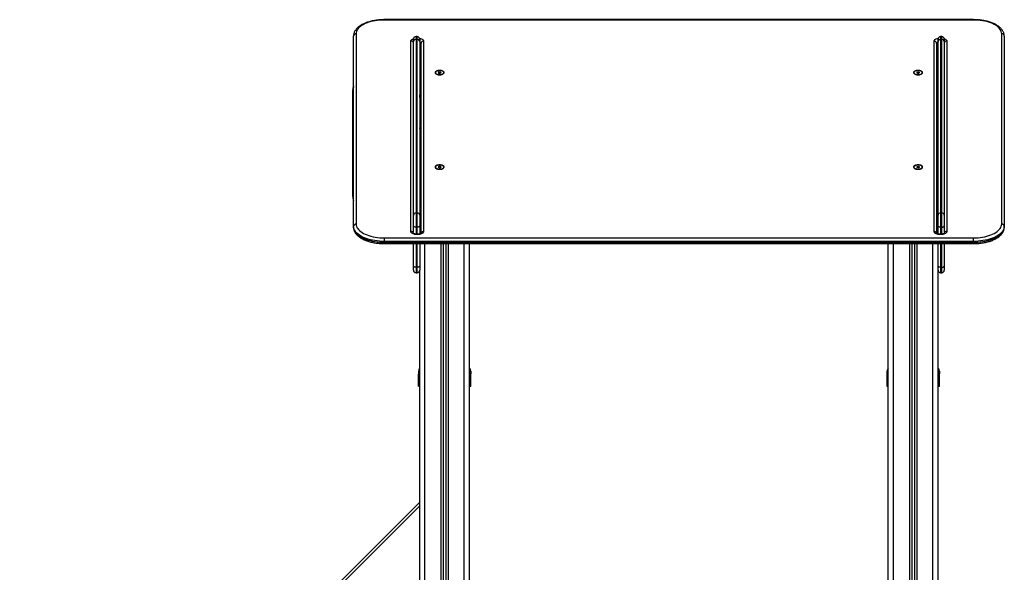
# Model space of a CAD drawing. Units: millimetres. Extents: x -2.1 to 7.2, y 0 to 12.6.
# Drawn here: x -0.9 to 1, y 9.7 to 10.8 of the extents above; entities that cross this region are included whole.
import ezdxf

# ---------------------------------------------------------------- set-up
doc = ezdxf.new("R2010")
doc.units = ezdxf.units.MM

# ---------------------------------------------------------------- blocks, each defined once
blk = doc.blocks.new('OPSHB_S031')
at = {"color": 7, "linetype": 'Continuous', "lineweight": 25}
for p, q in [((6141.0728, 1048.4061), (6139.9478, 1048.4061)), ((6141.0728, 1048.4054), (6139.9478, 1048.4054)), ((6139.8888, 1048.0111), (6139.8888, 1048.3747)), ((6139.8938, 1048.3791), (6139.8938, 1048.0154)), ((6140.0032, 1048.3642), (6140.0032, 1048.3686)), ((6140.0102, 1048.3736), (6140.0082, 1048.3736)), ((6140.0082, 1048.3685), (6140.0082, 1048.0367)), ((6140.0082, 1048.3685), (6140.0102, 1048.3685)), ((6140.0102, 1048.0367), (6140.0102, 1048.3685)), ((6140.0152, 1048.3686), (6140.0152, 1048.3642)), ((6141.0052, 1048.3642), (6141.0052, 1048.3686)), ((6141.0122, 1048.3736), (6141.0102, 1048.3736)), ((6141.0102, 1048.3685), (6141.0102, 1048.0367)), ((6141.0122, 1048.3685), (6141.0102, 1048.3685)), ((6141.0122, 1048.0367), (6141.0122, 1048.3685)), ((6141.0172, 1048.3686), (6141.0172, 1048.3642)), ((6141.1268, 1048.0154), (6141.1268, 1048.3791)), ((6141.1318, 1048.3747), (6141.1318, 1048.0111)), ((6139.9983, 1048.0012), (6139.9983, 1048.3651)), ((6140.0032, 1048.0324), (6140.0032, 1048.3642)), ((6140.0152, 1048.3642), (6140.0152, 1048.0324)), ((6140.0177, 1047.9976), (6140.0177, 1048.3607)), ((6140.0227, 1048.3651), (6140.0227, 1048.0012)), ((6140.9976, 1048.0012), (6140.9976, 1048.3651)), ((6141.0026, 1048.3607), (6141.0026, 1047.9976)), ((6141.0052, 1048.0324), (6141.0052, 1048.3642)), ((6141.0172, 1048.3642), (6141.0172, 1048.0324)), ((6141.022, 1048.3651), (6141.022, 1048.0012)), ((6140.0177, 1048.3042), (6140.0152, 1048.3042)), ((6140.0177, 1048.3034), (6140.0152, 1048.3034)), ((6140.0452, 1048.3049), (6140.0452, 1048.3046)), ((6140.0465, 1048.3024), (6140.0473, 1048.3018)), ((6140.0523, 1048.3063), (6140.0503, 1048.3052)), ((6140.0503, 1048.3052), (6140.0512, 1048.3039)), ((6140.0512, 1048.3039), (6140.054, 1048.3036)), ((6140.0551, 1048.306), (6140.0523, 1048.3063)), ((6140.0523, 1048.3038), (6140.0523, 1048.3063)), ((6140.054, 1048.3036), (6140.056, 1048.3046)), ((6140.056, 1048.3046), (6140.0551, 1048.306)), ((6140.0551, 1048.3042), (6140.0551, 1048.306)), ((6140.059, 1048.3018), (6140.0598, 1048.3024)), ((6140.0612, 1048.3046), (6140.0612, 1048.3049)), ((6140.9592, 1048.3049), (6140.9592, 1048.3046)), ((6140.9605, 1048.3024), (6140.9613, 1048.3018)), ((6140.9671, 1048.3063), (6140.9646, 1048.3056)), ((6140.9646, 1048.3056), (6140.9647, 1048.3042)), ((6140.9647, 1048.3042), (6140.9672, 1048.3035)), ((6140.9696, 1048.3057), (6140.9671, 1048.3063)), ((6140.9671, 1048.3035), (6140.9671, 1048.3063)), ((6140.9672, 1048.3035), (6140.9697, 1048.3042)), ((6140.9697, 1048.3042), (6140.9696, 1048.3057)), ((6140.9696, 1048.3042), (6140.9696, 1048.3057)), ((6140.973, 1048.3018), (6140.9738, 1048.3024)), ((6140.9752, 1048.3046), (6140.9752, 1048.3049)), ((6141.0052, 1048.3042), (6141.0026, 1048.3042)), ((6141.0026, 1048.3034), (6141.0052, 1048.3034)), ((6140.0152, 1048.2856), (6140.0177, 1048.2856)), ((6141.0052, 1048.2856), (6141.0026, 1048.2856)), ((6139.8872, 1048.2716), (6139.8872, 1048.2699)), ((6139.8872, 1048.0682), (6139.8872, 1048.2699)), ((6141.0049, 1048.2582), (6141.0052, 1048.2578)), ((6140.0152, 1048.2453), (6140.0177, 1048.2453)), ((6140.0152, 1048.2438), (6140.0177, 1048.2438)), ((6140.0162, 1048.2438), (6140.0162, 1048.2453)), ((6141.0026, 1048.2453), (6141.0052, 1048.2453)), ((6141.0052, 1048.2438), (6141.0026, 1048.2438)), ((6141.0041, 1048.2453), (6141.0041, 1048.2438)), ((6140.0152, 1048.205), (6140.0152, 1048.2051)), ((6141.005, 1048.1979), (6141.005, 1048.1979)), ((6141.0052, 1048.2051), (6141.0051, 1048.205)), ((6141.0051, 1048.205), (6141.0052, 1048.2049)), ((6140.0152, 1048.1859), (6140.0177, 1048.1859)), ((6140.0162, 1048.1228), (6140.0162, 1048.1859)), ((6141.0026, 1048.1859), (6141.0052, 1048.1859)), ((6141.0041, 1048.1859), (6141.0041, 1048.1228)), ((6140.0177, 1048.1228), (6140.0152, 1048.1228)), ((6140.0452, 1048.1243), (6140.0452, 1048.124)), ((6140.0519, 1048.1256), (6140.0503, 1048.1245)), ((6140.0503, 1048.1245), (6140.0515, 1048.1232)), ((6140.0515, 1048.1232), (6140.0544, 1048.1231)), ((6140.0548, 1048.1255), (6140.0519, 1048.1256)), ((6140.0519, 1048.1232), (6140.0519, 1048.1256)), ((6140.0544, 1048.1231), (6140.056, 1048.1242)), ((6140.056, 1048.1242), (6140.0548, 1048.1255)), ((6140.0548, 1048.1234), (6140.0548, 1048.1255)), ((6140.0612, 1048.124), (6140.0612, 1048.1243)), ((6140.9592, 1048.1243), (6140.9592, 1048.124)), ((6140.9671, 1048.1257), (6140.9646, 1048.125)), ((6140.9646, 1048.125), (6140.9647, 1048.1236)), ((6140.9647, 1048.1236), (6140.9672, 1048.1229)), ((6140.9696, 1048.1251), (6140.9671, 1048.1257)), ((6140.9671, 1048.1229), (6140.9671, 1048.1257)), ((6140.9672, 1048.1229), (6140.9697, 1048.1236)), ((6140.9697, 1048.1236), (6140.9696, 1048.1251)), ((6140.9696, 1048.1236), (6140.9696, 1048.1251)), ((6140.9752, 1048.124), (6140.9752, 1048.1243)), ((6141.0026, 1048.1228), (6141.0052, 1048.1228)), ((6140.0152, 1048.105), (6140.0177, 1048.105)), ((6140.0465, 1048.1218), (6140.0473, 1048.1212)), ((6140.059, 1048.1212), (6140.0598, 1048.1218)), ((6140.9605, 1048.1218), (6140.9614, 1048.1212)), ((6140.973, 1048.1212), (6140.9738, 1048.1218)), ((6141.0052, 1048.105), (6141.0026, 1048.105)), ((6140.0152, 1048.0838), (6140.0152, 1048.0839)), ((6140.0152, 1048.0705), (6140.0152, 1048.0704)), ((6141.0052, 1048.0839), (6141.0051, 1048.0839)), ((6141.0051, 1048.0838), (6141.0052, 1048.0838)), ((6140.0152, 1048.0647), (6140.0177, 1048.0647)), ((6140.0152, 1048.058), (6140.0177, 1048.058)), ((6141.0026, 1048.0647), (6141.0052, 1048.0647)), ((6141.0026, 1048.058), (6141.0052, 1048.058)), ((6140.0032, 1048.012), (6140.0032, 1048.0324)), ((6140.0082, 1048.0367), (6140.0082, 1048.0095)), ((6140.0082, 1048.0367), (6140.0102, 1048.0367)), ((6140.0102, 1048.0095), (6140.0102, 1048.0367)), ((6140.0152, 1048.0356), (6140.0177, 1048.0356)), ((6140.0152, 1048.0324), (6140.0152, 1048.012)), ((6140.0177, 1048.0317), (6140.0152, 1048.0317)), ((6141.0026, 1048.0356), (6141.0052, 1048.0356)), ((6141.0052, 1048.0317), (6141.0026, 1048.0317)), ((6141.0052, 1048.012), (6141.0052, 1048.0324)), ((6141.0102, 1048.0367), (6141.0102, 1048.0095)), ((6141.0122, 1048.0367), (6141.0102, 1048.0367)), ((6141.0122, 1048.0095), (6141.0122, 1048.0367)), ((6141.0172, 1048.0324), (6141.0172, 1048.012)), ((6139.8888, 1048.0093), (6139.8888, 1048.0111)), ((6140.0032, 1047.9999), (6140.0032, 1048.012)), ((6140.0082, 1048.0095), (6140.0102, 1048.0095)), ((6140.0152, 1048.012), (6140.0152, 1047.9966)), ((6141.0052, 1047.9966), (6141.0052, 1048.012)), ((6141.0122, 1048.0095), (6141.0102, 1048.0095)), ((6141.0172, 1048.012), (6141.0172, 1047.9999)), ((6141.1318, 1048.0093), (6141.1318, 1048.0111)), ((6140.0033, 1047.9983), (6140.0033, 1047.9976)), ((6140.0108, 1047.996), (6140.0102, 1047.996)), ((6140.0108, 1047.9954), (6140.0102, 1047.9954)), ((6141.0101, 1047.996), (6141.0095, 1047.996)), ((6141.0101, 1047.9954), (6141.0095, 1047.9954)), ((6141.017, 1047.9976), (6141.017, 1047.9983)), ((6139.9478, 1047.9823), (6139.9478, 1047.9891)), ((6139.9478, 1047.9891), (6141.0728, 1047.9891)), ((6141.0728, 1047.9823), (6139.9478, 1047.9823)), ((6139.9478, 1047.9805), (6139.9478, 1047.9823)), ((6139.9478, 1047.9805), (6141.0728, 1047.9805)), ((6139.9478, 1047.978), (6141.0728, 1047.978)), ((6140.0032, 1047.9352), (6140.0032, 1047.978)), ((6140.0152, 1047.978), (6140.0152, 1047.9352)), ((6140.0602, 1047.978), (6140.0602, 1045.6317)), ((6140.0652, 1047.978), (6140.0652, 1045.6317)), ((6140.1102, 1045.6317), (6140.1102, 1047.978)), ((6140.9102, 1045.6317), (6140.9102, 1047.978)), ((6140.9552, 1047.978), (6140.9552, 1045.6317)), ((6140.9602, 1047.978), (6140.9602, 1045.6317)), ((6141.0052, 1047.9352), (6141.0052, 1047.978)), ((6141.0172, 1047.978), (6141.0172, 1047.9352)), ((6141.0728, 1047.9823), (6141.0728, 1047.9891)), ((6141.0728, 1047.9805), (6141.0728, 1047.9823)), ((6140.0032, 1047.9275), (6140.0032, 1047.9352)), ((6140.0152, 1047.9352), (6140.0152, 1047.9275)), ((6141.0052, 1047.9275), (6141.0052, 1047.9352)), ((6141.0172, 1047.9352), (6141.0172, 1047.9275)), ((6140.0082, 1047.9328), (6140.0102, 1047.9328)), ((6140.0082, 1047.9225), (6140.0102, 1047.9225)), ((6140.0152, 1045.6317), (6140.0152, 1047.9275)), ((6141.0052, 1045.6317), (6141.0052, 1047.9275)), ((6141.0122, 1047.9328), (6141.0102, 1047.9328)), ((6141.0102, 1047.9225), (6141.0122, 1047.9225)), ((6140.0129, 1047.7047), (6140.0129, 1047.7293)), ((6140.0132, 1047.7293), (6140.0134, 1047.7308)), ((6140.0134, 1047.7293), (6140.0132, 1047.7293)), ((6140.0132, 1047.7047), (6140.0132, 1047.7293)), ((6140.0133, 1047.7309), (6140.0134, 1047.7293)), ((6140.1124, 1047.7293), (6140.1125, 1047.7309)), ((6140.1127, 1047.7293), (6140.1124, 1047.7308)), ((6140.1127, 1047.7293), (6140.1124, 1047.7293)), ((6140.1127, 1047.7177), (6140.1127, 1047.7293)), ((6140.9079, 1047.7047), (6140.9079, 1047.7293)), ((6140.9082, 1047.7293), (6140.9084, 1047.7308)), ((6140.9084, 1047.7293), (6140.9082, 1047.7293)), ((6140.9082, 1047.7047), (6140.9082, 1047.7293)), ((6140.9083, 1047.7309), (6140.9084, 1047.7293)), ((6141.0074, 1047.7293), (6141.0075, 1047.7309)), ((6141.0077, 1047.7293), (6141.0074, 1047.7308)), ((6141.0077, 1047.7293), (6141.0074, 1047.7293)), ((6141.0077, 1047.7177), (6141.0077, 1047.7293)), ((6140.1104, 1047.2117), (6140.1104, 1047.7047)), ((6140.1127, 1047.7047), (6140.1107, 1047.7047)), ((6141.0054, 1045.6317), (6141.0054, 1047.7047)), ((6141.0077, 1047.7047), (6141.0057, 1047.7047)), ((6139.2511, 1046.7179), (6140.0152, 1047.4842))]:
    blk.add_line(p, q, dxfattribs=at)
at = {"color": 8, "linetype": 'Continuous', "lineweight": 25}
for p, q in [((6139.9478, 1048.4054), (6139.9478, 1048.4061)), ((6141.0728, 1048.4054), (6141.0728, 1048.4061)), ((6140.0082, 1048.3736), (6140.0082, 1048.3685)), ((6140.0102, 1048.3685), (6140.0102, 1048.3736)), ((6141.0102, 1048.3736), (6141.0102, 1048.3685)), ((6141.0122, 1048.3685), (6141.0122, 1048.3736)), ((6140.0152, 1048.2646), (6140.0177, 1048.2646)), ((6141.0052, 1048.2646), (6141.0026, 1048.2646)), ((6140.0152, 1048.251), (6140.0177, 1048.251)), ((6141.0026, 1048.251), (6141.0052, 1048.251)), ((6140.0152, 1048.2232), (6140.0177, 1048.2232)), ((6141.0052, 1048.2232), (6141.0026, 1048.2232)), ((6140.0152, 1048.2058), (6140.0177, 1048.2058)), ((6141.0026, 1048.2058), (6141.0052, 1048.2058)), ((6140.0152, 1048.1873), (6140.0177, 1048.1873)), ((6141.0026, 1048.1873), (6141.0052, 1048.1873)), ((6140.0152, 1048.084), (6140.0177, 1048.084)), ((6140.0152, 1048.0704), (6140.0177, 1048.0704)), ((6141.0052, 1048.084), (6141.0026, 1048.084)), ((6141.0026, 1048.0704), (6141.0052, 1048.0704)), ((6140.0152, 1048.0593), (6140.0177, 1048.0593)), ((6141.0026, 1048.0593), (6141.0052, 1048.0593)), ((6140.0152, 1048.0363), (6140.0177, 1048.0363)), ((6141.0026, 1048.0363), (6141.0052, 1048.0363)), ((6140.0082, 1048.0095), (6140.0082, 1047.9962)), ((6140.0102, 1047.996), (6140.0102, 1048.0095)), ((6141.0102, 1048.0095), (6141.0102, 1047.996)), ((6141.0122, 1047.9962), (6141.0122, 1048.0095)), ((6140.0102, 1047.996), (6140.0102, 1047.9954)), ((6140.0108, 1047.996), (6140.0108, 1047.9954)), ((6141.0095, 1047.996), (6141.0095, 1047.9954)), ((6141.0101, 1047.996), (6141.0101, 1047.9954)), ((6139.9478, 1047.978), (6139.9478, 1047.9805)), ((6140.0082, 1047.978), (6140.0082, 1047.9328)), ((6140.0102, 1047.9328), (6140.0102, 1047.978)), ((6140.0252, 1045.6317), (6140.0252, 1047.978)), ((6140.0557, 1047.978), (6140.0557, 1045.6317)), ((6140.0697, 1047.978), (6140.0697, 1045.6317)), ((6140.1002, 1045.6317), (6140.1002, 1047.978)), ((6140.9202, 1045.6317), (6140.9202, 1047.978)), ((6140.9507, 1047.978), (6140.9507, 1045.6317)), ((6140.9647, 1047.978), (6140.9647, 1045.6317)), ((6140.9952, 1045.6317), (6140.9952, 1047.978)), ((6141.0102, 1047.978), (6141.0102, 1047.9328)), ((6141.0122, 1047.9328), (6141.0122, 1047.978)), ((6141.0728, 1047.978), (6141.0728, 1047.9805)), ((6140.0082, 1047.9328), (6140.0082, 1047.9225)), ((6140.0102, 1047.9225), (6140.0102, 1047.9328)), ((6141.0102, 1047.9328), (6141.0102, 1047.9225)), ((6141.0122, 1047.9225), (6141.0122, 1047.9328)), ((6140.0152, 1047.4771), (6139.2526, 1046.7123))]:
    blk.add_line(p, q, dxfattribs=at)
at = {"color": 7, "linetype": 'Continuous', "lineweight": 25, "flags": 128}
for points in [[(6139.9478, 1048.4054), (6139.9433, 1048.4053), (6139.9389, 1048.4051), (6139.9345, 1048.4046), (6139.9303, 1048.404), (6139.9261, 1048.4032), (6139.9221, 1048.4023), (6139.9183, 1048.4011), (6139.9146, 1048.3999), (6139.9112, 1048.3985), (6139.9081, 1048.3969), (6139.9052, 1048.3953), (6139.9026, 1048.3935), (6139.9003, 1048.3916), (6139.8983, 1048.3897), (6139.8967, 1048.3876), (6139.8954, 1048.3855), (6139.8945, 1048.3834), (6139.894, 1048.3812), (6139.8938, 1048.3791)], [(6141.1268, 1048.3791), (6141.1266, 1048.3812), (6141.1261, 1048.3834), (6141.1251, 1048.3855), (6141.1239, 1048.3876), (6141.1222, 1048.3897), (6141.1203, 1048.3916), (6141.118, 1048.3935), (6141.1154, 1048.3953), (6141.1125, 1048.3969), (6141.1094, 1048.3985), (6141.106, 1048.3999), (6141.1023, 1048.4011), (6141.0985, 1048.4023), (6141.0945, 1048.4032), (6141.0903, 1048.404), (6141.086, 1048.4046), (6141.0817, 1048.4051), (6141.0772, 1048.4053), (6141.0728, 1048.4054)], [(6140.0532, 1048.3092), (6140.0514, 1048.3091), (6140.0497, 1048.3088), (6140.0482, 1048.3084), (6140.0469, 1048.3078), (6140.0458, 1048.3072), (6140.045, 1048.3064), (6140.0446, 1048.3056), (6140.0445, 1048.3047), (6140.0448, 1048.3039), (6140.0454, 1048.3031), (6140.0463, 1048.3024), (6140.0475, 1048.3017), (6140.049, 1048.3012), (6140.0506, 1048.3009), (6140.0523, 1048.3007), (6140.054, 1048.3007), (6140.0557, 1048.3009), (6140.0574, 1048.3012), (6140.0588, 1048.3017), (6140.06, 1048.3024), (6140.0609, 1048.3031), (6140.0615, 1048.3039), (6140.0618, 1048.3047), (6140.0617, 1048.3056), (6140.0613, 1048.3064), (6140.0605, 1048.3072), (6140.0594, 1048.3078), (6140.0581, 1048.3084), (6140.0566, 1048.3088), (6140.0549, 1048.3091), (6140.0532, 1048.3092)], [(6140.0514, 1048.3011), (6140.0532, 1048.301), (6140.0549, 1048.3011), (6140.0565, 1048.3014), (6140.058, 1048.3018), (6140.0593, 1048.3024), (6140.0602, 1048.3031), (6140.0609, 1048.3039), (6140.0611, 1048.3047), (6140.0611, 1048.3056), (6140.0606, 1048.3064), (6140.0598, 1048.3071), (6140.0587, 1048.3078), (6140.0573, 1048.3083), (6140.0557, 1048.3086), (6140.054, 1048.3088), (6140.0523, 1048.3088), (6140.0506, 1048.3086), (6140.049, 1048.3083), (6140.0477, 1048.3078), (6140.0465, 1048.3071), (6140.0457, 1048.3064), (6140.0453, 1048.3056), (6140.0452, 1048.3047), (6140.0454, 1048.3039), (6140.0461, 1048.3031), (6140.0471, 1048.3024), (6140.0483, 1048.3018), (6140.0498, 1048.3014), (6140.0514, 1048.3011)], [(6140.0452, 1048.3046), (6140.0452, 1048.3044), (6140.0454, 1048.3035), (6140.0461, 1048.3028), (6140.0471, 1048.3021), (6140.0483, 1048.3015), (6140.0497, 1048.3011)], [(6140.0566, 1048.3011), (6140.058, 1048.3015), (6140.0593, 1048.3021), (6140.0602, 1048.3028), (6140.0609, 1048.3035), (6140.0611, 1048.3044), (6140.0612, 1048.3046)], [(6140.9672, 1048.3092), (6140.9654, 1048.3091), (6140.9637, 1048.3088), (6140.9622, 1048.3084), (6140.9609, 1048.3078), (6140.9598, 1048.3072), (6140.959, 1048.3064), (6140.9586, 1048.3056), (6140.9585, 1048.3047), (6140.9588, 1048.3039), (6140.9594, 1048.3031), (6140.9603, 1048.3024), (6140.9615, 1048.3017), (6140.963, 1048.3012), (6140.9646, 1048.3009), (6140.9663, 1048.3007), (6140.968, 1048.3007), (6140.9697, 1048.3009), (6140.9714, 1048.3012), (6140.9728, 1048.3017), (6140.974, 1048.3024), (6140.9749, 1048.3031), (6140.9755, 1048.3039), (6140.9758, 1048.3047), (6140.9757, 1048.3056), (6140.9753, 1048.3064), (6140.9745, 1048.3072), (6140.9734, 1048.3078), (6140.9721, 1048.3084), (6140.9706, 1048.3088), (6140.9689, 1048.3091), (6140.9672, 1048.3092)], [(6140.9752, 1048.305), (6140.9749, 1048.3058), (6140.9744, 1048.3066), (6140.9735, 1048.3073), (6140.9723, 1048.3079), (6140.9708, 1048.3084), (6140.9692, 1048.3087), (6140.9675, 1048.3088), (6140.9658, 1048.3088), (6140.9641, 1048.3085), (6140.9626, 1048.3081), (6140.9613, 1048.3076), (6140.9603, 1048.3069), (6140.9595, 1048.3061), (6140.9592, 1048.3053), (6140.9592, 1048.3045), (6140.9596, 1048.3036), (6140.9603, 1048.3029), (6140.9614, 1048.3022), (6140.9627, 1048.3017), (6140.9643, 1048.3013), (6140.966, 1048.3011), (6140.9677, 1048.301), (6140.9694, 1048.3012), (6140.971, 1048.3015), (6140.9724, 1048.302), (6140.9736, 1048.3026), (6140.9745, 1048.3033), (6140.975, 1048.3041), (6140.9752, 1048.305)], [(6140.9592, 1048.3046), (6140.9592, 1048.3041), (6140.9596, 1048.3033), (6140.9603, 1048.3025), (6140.9614, 1048.3019), (6140.9627, 1048.3013), (6140.9637, 1048.3011)], [(6140.9707, 1048.3011), (6140.971, 1048.3012), (6140.9724, 1048.3016), (6140.9736, 1048.3023), (6140.9745, 1048.303), (6140.975, 1048.3038), (6140.9752, 1048.3046)], [(6140.0532, 1048.1286), (6140.0514, 1048.1285), (6140.0497, 1048.1282), (6140.0482, 1048.1278), (6140.0469, 1048.1272), (6140.0458, 1048.1266), (6140.045, 1048.1258), (6140.0446, 1048.125), (6140.0445, 1048.1241), (6140.0448, 1048.1233), (6140.0454, 1048.1225), (6140.0463, 1048.1218), (6140.0475, 1048.1211), (6140.049, 1048.1206), (6140.0506, 1048.1203), (6140.0523, 1048.1201), (6140.054, 1048.1201), (6140.0557, 1048.1203), (6140.0574, 1048.1206), (6140.0588, 1048.1211), (6140.06, 1048.1218), (6140.0609, 1048.1225), (6140.0615, 1048.1233), (6140.0618, 1048.1241), (6140.0617, 1048.125), (6140.0613, 1048.1258), (6140.0605, 1048.1266), (6140.0594, 1048.1272), (6140.0581, 1048.1278), (6140.0566, 1048.1282), (6140.0549, 1048.1285), (6140.0532, 1048.1286)], [(6140.0597, 1048.1221), (6140.0606, 1048.1229), (6140.061, 1048.1237), (6140.0611, 1048.1245), (6140.0609, 1048.1253), (6140.0603, 1048.1261), (6140.0593, 1048.1268), (6140.0581, 1048.1274), (6140.0566, 1048.1279), (6140.0549, 1048.1281), (6140.0532, 1048.1282), (6140.0515, 1048.1282), (6140.0499, 1048.1279), (6140.0484, 1048.1275), (6140.0471, 1048.1269), (6140.0461, 1048.1262), (6140.0455, 1048.1254), (6140.0452, 1048.1246), (6140.0452, 1048.1237), (6140.0457, 1048.1229), (6140.0465, 1048.1222), (6140.0476, 1048.1215), (6140.049, 1048.121), (6140.0505, 1048.1206), (6140.0522, 1048.1205), (6140.0539, 1048.1205), (6140.0556, 1048.1206), (6140.0572, 1048.121), (6140.0586, 1048.1215), (6140.0597, 1048.1221)], [(6140.0452, 1048.124), (6140.0452, 1048.1234), (6140.0457, 1048.1226), (6140.0465, 1048.1218), (6140.0476, 1048.1212), (6140.049, 1048.1207), (6140.0497, 1048.1205)], [(6140.9672, 1048.1286), (6140.9654, 1048.1285), (6140.9637, 1048.1282), (6140.9622, 1048.1278), (6140.9609, 1048.1272), (6140.9598, 1048.1266), (6140.959, 1048.1258), (6140.9586, 1048.125), (6140.9585, 1048.1241), (6140.9588, 1048.1233), (6140.9594, 1048.1225), (6140.9603, 1048.1218), (6140.9615, 1048.1211), (6140.963, 1048.1206), (6140.9646, 1048.1203), (6140.9663, 1048.1201), (6140.968, 1048.1201), (6140.9697, 1048.1203), (6140.9714, 1048.1206), (6140.9728, 1048.1211), (6140.974, 1048.1218), (6140.9749, 1048.1225), (6140.9755, 1048.1233), (6140.9758, 1048.1241), (6140.9757, 1048.125), (6140.9753, 1048.1258), (6140.9745, 1048.1266), (6140.9734, 1048.1272), (6140.9721, 1048.1278), (6140.9706, 1048.1282), (6140.9689, 1048.1285), (6140.9672, 1048.1286)], [(6140.9752, 1048.1244), (6140.9749, 1048.1252), (6140.9744, 1048.126), (6140.9735, 1048.1267), (6140.9723, 1048.1273), (6140.9708, 1048.1278), (6140.9692, 1048.1281), (6140.9675, 1048.1282), (6140.9658, 1048.1282), (6140.9641, 1048.1279), (6140.9626, 1048.1275), (6140.9613, 1048.127), (6140.9603, 1048.1263), (6140.9595, 1048.1255), (6140.9592, 1048.1247), (6140.9592, 1048.1239), (6140.9596, 1048.123), (6140.9603, 1048.1223), (6140.9614, 1048.1216), (6140.9627, 1048.1211), (6140.9643, 1048.1207), (6140.966, 1048.1205), (6140.9677, 1048.1204), (6140.9694, 1048.1206), (6140.971, 1048.1209), (6140.9724, 1048.1214), (6140.9736, 1048.122), (6140.9745, 1048.1227), (6140.975, 1048.1235), (6140.9752, 1048.1244)], [(6140.9592, 1048.124), (6140.9592, 1048.1235), (6140.9596, 1048.1227), (6140.9603, 1048.1219), (6140.9614, 1048.1213), (6140.9627, 1048.1207), (6140.9637, 1048.1205)], [(6140.9707, 1048.1205), (6140.971, 1048.1206), (6140.9724, 1048.121), (6140.9736, 1048.1217), (6140.9745, 1048.1224), (6140.975, 1048.1232), (6140.9752, 1048.124)], [(6139.9478, 1047.9823), (6139.9432, 1047.9824), (6139.9386, 1047.9826), (6139.934, 1047.9831), (6139.9296, 1047.9837), (6139.9252, 1047.9845), (6139.921, 1047.9854), (6139.917, 1047.9865), (6139.9131, 1047.9878), (6139.9095, 1047.9892), (6139.9061, 1047.9907), (6139.9029, 1047.9924), (6139.9001, 1047.9941), (6139.8975, 1047.996), (6139.8952, 1047.998), (6139.8933, 1048.0001), (6139.8917, 1048.0022), (6139.8904, 1048.0043), (6139.8895, 1048.0066), (6139.889, 1048.0088), (6139.8888, 1048.0111)], [(6139.8888, 1048.0093), (6139.889, 1048.0071), (6139.8895, 1048.0048), (6139.8904, 1048.0026), (6139.8917, 1048.0004), (6139.8933, 1047.9983), (6139.8952, 1047.9963), (6139.8975, 1047.9943), (6139.9001, 1047.9924), (6139.9029, 1047.9906), (6139.9061, 1047.989), (6139.9095, 1047.9874), (6139.9131, 1047.986), (6139.917, 1047.9848), (6139.921, 1047.9837), (6139.9252, 1047.9827), (6139.9296, 1047.9819), (6139.934, 1047.9813), (6139.9386, 1047.9809), (6139.9432, 1047.9806), (6139.9478, 1047.9805)], [(6139.8938, 1048.0154), (6139.894, 1048.0133), (6139.8945, 1048.0111), (6139.8954, 1048.009), (6139.8967, 1048.0069), (6139.8983, 1048.0048), (6139.9003, 1048.0029), (6139.9026, 1048.001), (6139.9052, 1047.9992), (6139.9081, 1047.9976), (6139.9112, 1047.996), (6139.9146, 1047.9946), (6139.9183, 1047.9934), (6139.9221, 1047.9923), (6139.9261, 1047.9913), (6139.9303, 1047.9905), (6139.9345, 1047.9899), (6139.9389, 1047.9894), (6139.9433, 1047.9892), (6139.9478, 1047.9891)], [(6140.0082, 1048.0095), (6140.0072, 1048.0096), (6140.0062, 1048.0097), (6140.0054, 1048.0099), (6140.0046, 1048.0102), (6140.004, 1048.0106), (6140.0035, 1048.011), (6140.0033, 1048.0115), (6140.0032, 1048.012)], [(6140.0152, 1048.012), (6140.0151, 1048.0115), (6140.0148, 1048.011), (6140.0143, 1048.0106), (6140.0137, 1048.0102), (6140.0129, 1048.0099), (6140.0121, 1048.0097), (6140.0111, 1048.0096), (6140.0102, 1048.0095)], [(6141.0102, 1048.0095), (6141.0092, 1048.0096), (6141.0082, 1048.0097), (6141.0074, 1048.0099), (6141.0066, 1048.0102), (6141.006, 1048.0106), (6141.0055, 1048.011), (6141.0053, 1048.0115), (6141.0052, 1048.012)], [(6141.0122, 1048.0095), (6141.0131, 1048.0096), (6141.0141, 1048.0097), (6141.0149, 1048.0099), (6141.0157, 1048.0102), (6141.0163, 1048.0106), (6141.0168, 1048.011), (6141.0171, 1048.0115), (6141.0172, 1048.012)], [(6141.0728, 1047.9891), (6141.0772, 1047.9892), (6141.0817, 1047.9894), (6141.086, 1047.9899), (6141.0903, 1047.9905), (6141.0945, 1047.9913), (6141.0985, 1047.9923), (6141.1023, 1047.9934), (6141.106, 1047.9946), (6141.1094, 1047.996), (6141.1125, 1047.9976), (6141.1154, 1047.9992), (6141.118, 1048.001), (6141.1203, 1048.0029), (6141.1222, 1048.0048), (6141.1239, 1048.0069), (6141.1251, 1048.009), (6141.1261, 1048.0111), (6141.1266, 1048.0133), (6141.1268, 1048.0154)], [(6141.1318, 1048.0111), (6141.1316, 1048.0088), (6141.1311, 1048.0066), (6141.1302, 1048.0043), (6141.1289, 1048.0022), (6141.1273, 1048.0001), (6141.1254, 1047.998), (6141.1231, 1047.996), (6141.1205, 1047.9941), (6141.1177, 1047.9924), (6141.1145, 1047.9907), (6141.1111, 1047.9892), (6141.1075, 1047.9878), (6141.1036, 1047.9865), (6141.0996, 1047.9854), (6141.0954, 1047.9845), (6141.091, 1047.9837), (6141.0866, 1047.9831), (6141.082, 1047.9826), (6141.0774, 1047.9824), (6141.0728, 1047.9823)], [(6141.0728, 1047.9805), (6141.0774, 1047.9806), (6141.082, 1047.9809), (6141.0866, 1047.9813), (6141.091, 1047.9819), (6141.0954, 1047.9827), (6141.0996, 1047.9837), (6141.1036, 1047.9848), (6141.1075, 1047.986), (6141.1111, 1047.9874), (6141.1145, 1047.989), (6141.1177, 1047.9906), (6141.1205, 1047.9924), (6141.1231, 1047.9943), (6141.1254, 1047.9963), (6141.1273, 1047.9983), (6141.1289, 1048.0004), (6141.1302, 1048.0026), (6141.1311, 1048.0048), (6141.1316, 1048.0071), (6141.1318, 1048.0093)], [(6140.0102, 1047.9954), (6140.0081, 1047.9955), (6140.0061, 1047.9957), (6140.0043, 1047.9962), (6140.0026, 1047.9968), (6140.0011, 1047.9975), (6139.9999, 1047.9983), (6139.999, 1047.9992), (6139.9985, 1048.0002), (6139.9983, 1048.0012)], [(6140.0227, 1048.0012), (6140.0225, 1048.0002), (6140.022, 1047.9992), (6140.0211, 1047.9983), (6140.0199, 1047.9975), (6140.0185, 1047.9968), (6140.0168, 1047.9962), (6140.0149, 1047.9957), (6140.0129, 1047.9955), (6140.0108, 1047.9954)], [(6141.0095, 1047.9954), (6141.0074, 1047.9955), (6141.0054, 1047.9957), (6141.0036, 1047.9962), (6141.0019, 1047.9968), (6141.0004, 1047.9975), (6140.9992, 1047.9983), (6140.9983, 1047.9992), (6140.9978, 1048.0002), (6140.9976, 1048.0012)], [(6141.022, 1048.0012), (6141.0218, 1048.0002), (6141.0213, 1047.9992), (6141.0204, 1047.9983), (6141.0192, 1047.9975), (6141.0178, 1047.9968), (6141.0161, 1047.9962), (6141.0142, 1047.9957), (6141.0122, 1047.9955), (6141.0101, 1047.9954)], [(6140.0082, 1047.9328), (6140.0072, 1047.9328), (6140.0062, 1047.933), (6140.0054, 1047.9332), (6140.0046, 1047.9335), (6140.004, 1047.9339), (6140.0035, 1047.9343), (6140.0033, 1047.9347), (6140.0032, 1047.9352)], [(6140.0152, 1047.9352), (6140.0151, 1047.9347), (6140.0148, 1047.9343), (6140.0143, 1047.9339), (6140.0137, 1047.9335), (6140.0129, 1047.9332), (6140.0121, 1047.933), (6140.0111, 1047.9328), (6140.0102, 1047.9328)], [(6141.0102, 1047.9328), (6141.0092, 1047.9328), (6141.0082, 1047.933), (6141.0074, 1047.9332), (6141.0066, 1047.9335), (6141.006, 1047.9339), (6141.0055, 1047.9343), (6141.0053, 1047.9347), (6141.0052, 1047.9352)], [(6141.0122, 1047.9328), (6141.0131, 1047.9328), (6141.0141, 1047.933), (6141.0149, 1047.9332), (6141.0157, 1047.9335), (6141.0163, 1047.9339), (6141.0168, 1047.9343), (6141.0171, 1047.9347), (6141.0172, 1047.9352)]]:
    blk.add_lwpolyline(points, dxfattribs=at)
at = {"color": 8, "linetype": 'Continuous', "lineweight": 25, "flags": 128}
for points in [[(6139.9983, 1048.3651), (6139.9985, 1048.3661), (6139.999, 1048.3671), (6139.9999, 1048.368), (6140.0011, 1048.3688), (6140.0026, 1048.3696), (6140.0033, 1048.3698)], [(6140.0148, 1048.3706), (6140.0149, 1048.3706), (6140.0168, 1048.3701), (6140.0185, 1048.3696), (6140.0199, 1048.3688), (6140.0211, 1048.368), (6140.022, 1048.3671), (6140.0225, 1048.3661), (6140.0227, 1048.3651)], [(6140.9976, 1048.3651), (6140.9978, 1048.3661), (6140.9983, 1048.3671), (6140.9992, 1048.368), (6141.0004, 1048.3688), (6141.0019, 1048.3696), (6141.0036, 1048.3701), (6141.0054, 1048.3706), (6141.0056, 1048.3706)], [(6141.017, 1048.3698), (6141.0178, 1048.3696), (6141.0192, 1048.3688), (6141.0204, 1048.368), (6141.0213, 1048.3671), (6141.0218, 1048.3661), (6141.022, 1048.3651)]]:
    blk.add_lwpolyline(points, dxfattribs=at)
at = {"color": 7, "linetype": 'Continuous', "lineweight": 25}
for centre, radius, start, end in [((6139.8935, 1048.3744), 0.00471, 86.382, 175.8471), ((6140.0082, 1048.3686), 0.005, 90, 180), ((6140.0079, 1048.3638), 0.00471, 86.3785, 175.8475), ((6140.0102, 1048.3686), 0.005, 0, 90), ((6140.0105, 1048.3638), 0.00471, 4.1519, 93.6221), ((6141.0102, 1048.3686), 0.005, 90, 180), ((6141.0099, 1048.3638), 0.00471, 86.3774, 175.8485), ((6141.0122, 1048.3686), 0.005, 0, 90), ((6141.0125, 1048.3638), 0.00471, 4.1515, 93.6226), ((6141.1271, 1048.3744), 0.00471, 4.1525, 93.6184), ((6140.0224, 1048.3604), 0.00471, 86.3763, 175.8528), ((6140.9979, 1048.3604), 0.00471, 4.1482, 93.6228), ((6140.0583, 1048.1242), 0.00282, 299.5201, 355.284), ((6140.0546, 1048.1296), 0.00938, 282.296, 302.992), ((6140.0079, 1048.032), 0.00471, 86.3784, 175.8492), ((6140.0105, 1048.032), 0.00471, 4.1502, 93.6222), ((6141.0099, 1048.032), 0.00471, 86.3773, 175.8501), ((6141.0125, 1048.032), 0.00471, 4.1499, 93.6227), ((6139.8935, 1048.0107), 0.00471, 86.3778, 175.8498), ((6141.1271, 1048.0107), 0.00471, 4.1498, 93.6227), ((6140.0082, 1047.9275), 0.005, 180, 270), ((6140.0102, 1047.9275), 0.005, 270, 0), ((6141.0102, 1047.9275), 0.005, 180, 270), ((6141.0122, 1047.9275), 0.005, 270, 0)]:
    blk.add_arc(centre, radius, start, end, dxfattribs=at)
at = {"color": 8, "linetype": 'Continuous', "lineweight": 25}
for centre, radius, start, end in [((6139.9986, 1048.3603), 0.00486, 18.5765, 92.9095), ((6140.0143, 1048.3599), 0.00355, 13.3311, 75.238), ((6140.0144, 1048.3583), 0.0034, 11.8085, 76.7659), ((6141.0059, 1048.3601), 0.0034, 103.2061, 168.1825), ((6141.0061, 1048.3582), 0.00355, 104.7184, 166.6702), ((6141.0218, 1048.3602), 0.00495, 87.9275, 160.4586), ((6139.906, 1048.2709), 0.0189, 155.9429, 178.0112), ((6139.9033, 1048.2698), 0.0162, 154.0414, 179.9126), ((6139.8912, 1048.27), 0.00408, 181.2619, 233.1249), ((6139.8913, 1048.0683), 0.00411, 181.4727, 232.9141), ((6139.9986, 1047.9964), 0.00484, 17.0462, 92.9848), ((6140.0225, 1047.9963), 0.00494, 87.8696, 161.7997), ((6140.9979, 1047.9964), 0.00484, 17.0466, 92.9849), ((6141.0218, 1047.9963), 0.00494, 87.8714, 161.7976)]:
    blk.add_arc(centre, radius, start, end, dxfattribs=at)
at = {"color": 7, "linetype": 'Continuous', "lineweight": 25}
for points, knots in [([(6139.9478, 1048.4061), (6139.947, 1048.4061), (6139.9448, 1048.406), (6139.9412, 1048.4059), (6139.937, 1048.4056), (6139.9328, 1048.4051), (6139.9287, 1048.4045), (6139.9246, 1048.4037), (6139.9207, 1048.4027), (6139.917, 1048.4016), (6139.9133, 1048.4004), (6139.9099, 1048.399), (6139.9067, 1048.3975), (6139.9036, 1048.3958), (6139.9008, 1048.3941), (6139.8982, 1048.3921), (6139.8959, 1048.3901), (6139.8939, 1048.3879), (6139.8922, 1048.3856), (6139.8908, 1048.3833), (6139.8898, 1048.3809), (6139.8891, 1048.3785), (6139.8888, 1048.3764), (6139.8888, 1048.3752), (6139.8888, 1048.3747)], [0, 0, 0, 0, 0.025117, 0.072616, 0.120141, 0.167698, 0.215308, 0.262989, 0.310762, 0.358648, 0.406667, 0.45484, 0.503181, 0.551698, 0.600369, 0.649145, 0.697861, 0.74629, 0.794139, 0.841098, 0.886951, 0.931666, 0.975405, 1, 1, 1, 1]), ([(6141.1318, 1048.3747), (6141.1318, 1048.3752), (6141.1317, 1048.3765), (6141.1314, 1048.3785), (6141.1308, 1048.3809), (6141.1298, 1048.3831), (6141.1285, 1048.3854), (6141.127, 1048.3875), (6141.1251, 1048.3896), (6141.1229, 1048.3916), (6141.1205, 1048.3936), (6141.1177, 1048.3954), (6141.1148, 1048.3971), (6141.1116, 1048.3986), (6141.1082, 1048.4), (6141.1046, 1048.4013), (6141.1009, 1048.4025), (6141.097, 1048.4034), (6141.093, 1048.4043), (6141.0889, 1048.4049), (6141.0847, 1048.4055), (6141.0805, 1048.4058), (6141.0765, 1048.406), (6141.0739, 1048.4061), (6141.0728, 1048.4061)], [0, 0, 0, 0, 0.026549, 0.069364, 0.112304, 0.155758, 0.200041, 0.245336, 0.291659, 0.338871, 0.38673, 0.434975, 0.483379, 0.531761, 0.580045, 0.628198, 0.676217, 0.72411, 0.771893, 0.819583, 0.867199, 0.914761, 0.962286, 1, 1, 1, 1]), ([(6140.0152, 1048.3593), (6140.0154, 1048.3592), (6140.016, 1048.3591), (6140.0168, 1048.3587), (6140.0175, 1048.3584), (6140.0176, 1048.3583), (6140.0177, 1048.3582)], [0, 0, 0, 0, 0.184052, 0.517126, 0.837696, 1, 1, 1, 1]), ([(6141.0026, 1048.3582), (6141.0026, 1048.3582), (6141.0028, 1048.3583), (6141.0033, 1048.3586), (6141.0041, 1048.359), (6141.0048, 1048.3592), (6141.0052, 1048.3593)], [0, 0, 0, 0, 0.098503, 0.393318, 0.700778, 1, 1, 1, 1]), ([(6139.8888, 1048.2793), (6139.8886, 1048.2789), (6139.8881, 1048.2776), (6139.8875, 1048.2755), (6139.8872, 1048.2734), (6139.8872, 1048.2721), (6139.8872, 1048.2716)], [0, 0, 0, 0, 0.174522, 0.49794, 0.815344, 1, 1, 1, 1]), ([(6140.0155, 1048.2573), (6140.0155, 1048.2574), (6140.0154, 1048.2576), (6140.0154, 1048.2582), (6140.0153, 1048.2591), (6140.0153, 1048.2601), (6140.0152, 1048.2611), (6140.0152, 1048.2618), (6140.0152, 1048.2621)], [0, 0, 0, 0, 0.14971, 0.379497, 0.509387, 0.677437, 0.884645, 1, 1, 1, 1]), ([(6140.0152, 1048.2579), (6140.0152, 1048.2578), (6140.0153, 1048.2577), (6140.0154, 1048.2575), (6140.0155, 1048.2573)], [0, 0, 0, 0, 0.242792, 1, 1, 1, 1]), ([(6140.0153, 1048.1979), (6140.0153, 1048.1979), (6140.0152, 1048.198), (6140.0152, 1048.1989), (6140.0152, 1048.1993)], [0, 0, 0, 0, 0.477275, 1, 1, 1, 1]), ([(6141.0051, 1048.205), (6141.0051, 1048.2051), (6141.0049, 1048.2054), (6141.0047, 1048.2057), (6141.0046, 1048.2058)], [0, 0, 0, 0, 0.49986, 1, 1, 1, 1]), ([(6141.0051, 1048.0838), (6141.0051, 1048.084), (6141.0049, 1048.0842), (6141.0047, 1048.0845), (6141.0046, 1048.0847)], [0, 0, 0, 0, 0.49986, 1, 1, 1, 1]), ([(6139.8872, 1048.0682), (6139.8872, 1048.0677), (6139.8872, 1048.0664), (6139.8875, 1048.0643), (6139.8881, 1048.0622), (6139.8886, 1048.0609), (6139.8888, 1048.0605)], [0, 0, 0, 0, 0.190458, 0.501573, 0.813441, 1, 1, 1, 1]), ([(6139.8888, 1048.0093), (6139.8888, 1048.0088), (6139.8888, 1048.0076), (6139.8892, 1048.0055), (6139.8898, 1048.0032), (6139.8908, 1048.0009), (6139.892, 1047.9987), (6139.8936, 1047.9965), (6139.8955, 1047.9944), (6139.8976, 1047.9924), (6139.9001, 1047.9905), (6139.9028, 1047.9887), (6139.9058, 1047.987), (6139.909, 1047.9854), (6139.9124, 1047.984), (6139.916, 1047.9827), (6139.9197, 1047.9816), (6139.9236, 1047.9806), (6139.9276, 1047.9798), (6139.9317, 1047.9791), (6139.9359, 1047.9786), (6139.9401, 1047.9782), (6139.9441, 1047.978), (6139.9467, 1047.978), (6139.9478, 1047.978)], [0, 0, 0, 0, 0.02655, 0.069364, 0.112304, 0.155757, 0.200042, 0.245336, 0.291659, 0.338871, 0.386731, 0.434974, 0.483379, 0.531761, 0.580044, 0.628198, 0.676217, 0.72411, 0.771892, 0.819582, 0.867199, 0.914761, 0.962286, 1, 1, 1, 1]), ([(6141.0728, 1047.978), (6141.0735, 1047.978), (6141.0757, 1047.978), (6141.0793, 1047.9781), (6141.0836, 1047.9785), (6141.0878, 1047.9789), (6141.0919, 1047.9796), (6141.0959, 1047.9804), (6141.0998, 1047.9813), (6141.1036, 1047.9824), (6141.1072, 1047.9836), (6141.1107, 1047.985), (6141.1139, 1047.9865), (6141.117, 1047.9882), (6141.1198, 1047.99), (6141.1223, 1047.9919), (6141.1246, 1047.994), (6141.1267, 1047.9961), (6141.1284, 1047.9984), (6141.1297, 1048.0007), (6141.1308, 1048.0031), (6141.1314, 1048.0055), (6141.1317, 1048.0076), (6141.1318, 1048.0089), (6141.1318, 1048.0093)], [0, 0, 0, 0, 0.025116, 0.072616, 0.12014, 0.167698, 0.215308, 0.262989, 0.310762, 0.358647, 0.406666, 0.454839, 0.503181, 0.551697, 0.600369, 0.649146, 0.697861, 0.74629, 0.794138, 0.841097, 0.886952, 0.931665, 0.975405, 1, 1, 1, 1]), ([(6140.0102, 1047.996), (6140.0099, 1047.996), (6140.0091, 1047.996), (6140.0078, 1047.9962), (6140.0064, 1047.9964), (6140.0052, 1047.9967), (6140.0042, 1047.9971), (6140.0035, 1047.9975), (6140.0031, 1047.9978), (6140.003, 1047.9978), (6140.003, 1047.9978)], [0, 0, 0, 0, 0.073633, 0.216834, 0.358673, 0.497521, 0.632089, 0.761613, 0.886635, 1, 1, 1, 1]), ([(6140.018, 1047.9978), (6140.018, 1047.9978), (6140.018, 1047.9978), (6140.0176, 1047.9976), (6140.0171, 1047.9972), (6140.0162, 1047.9969), (6140.0151, 1047.9965), (6140.0138, 1047.9962), (6140.0123, 1047.9961), (6140.0113, 1047.996), (6140.0108, 1047.996)], [0, 0, 0, 0, 0.098873, 0.215417, 0.334403, 0.458487, 0.588661, 0.724271, 0.864001, 1, 1, 1, 1]), ([(6141.0095, 1047.996), (6141.0092, 1047.996), (6141.0084, 1047.996), (6141.0071, 1047.9962), (6141.0057, 1047.9964), (6141.0045, 1047.9967), (6141.0035, 1047.9971), (6141.0028, 1047.9975), (6141.0024, 1047.9978), (6141.0023, 1047.9978), (6141.0023, 1047.9978)], [0, 0, 0, 0, 0.073636, 0.216835, 0.358673, 0.497526, 0.632088, 0.761614, 0.886635, 1, 1, 1, 1]), ([(6141.0173, 1047.9978), (6141.0173, 1047.9978), (6141.0172, 1047.9978), (6141.0169, 1047.9976), (6141.0163, 1047.9972), (6141.0155, 1047.9969), (6141.0144, 1047.9965), (6141.0131, 1047.9962), (6141.0116, 1047.9961), (6141.0106, 1047.996), (6141.0101, 1047.996)], [0, 0, 0, 0, 0.098873, 0.215418, 0.334406, 0.458492, 0.588667, 0.724278, 0.864005, 1, 1, 1, 1]), ([(6140.0152, 1047.7402), (6140.0146, 1047.7393), (6140.0134, 1047.7375), (6140.0132, 1047.7353), (6140.0132, 1047.7343)], [0, 0, 0, 0, 0.505447, 1, 1, 1, 1]), ([(6140.0132, 1047.7293), (6140.0132, 1047.7303), (6140.0132, 1047.7323), (6140.0132, 1047.7339), (6140.0132, 1047.7341), (6140.0132, 1047.7343)], [0, 0, 0, 0, 0.334003, 0.666754, 1, 1, 1, 1]), ([(6140.1127, 1047.7343), (6140.1125, 1047.7353), (6140.1123, 1047.7374), (6140.1113, 1047.7397), (6140.1103, 1047.7406), (6140.1102, 1047.7407)], [0, 0, 0, 0, 0.444236, 0.913141, 1, 1, 1, 1]), ([(6140.1127, 1047.7343), (6140.1127, 1047.7341), (6140.1127, 1047.7339), (6140.1127, 1047.7323), (6140.1127, 1047.7303), (6140.1127, 1047.7293)], [0, 0, 0, 0, 0.332311, 0.665722, 1, 1, 1, 1]), ([(6140.9102, 1047.7402), (6140.9096, 1047.7393), (6140.9084, 1047.7375), (6140.9082, 1047.7353), (6140.9082, 1047.7343)], [0, 0, 0, 0, 0.505445, 1, 1, 1, 1]), ([(6140.9082, 1047.7293), (6140.9082, 1047.7303), (6140.9082, 1047.7323), (6140.9082, 1047.7339), (6140.9082, 1047.7341), (6140.9082, 1047.7343)], [0, 0, 0, 0, 0.334003, 0.666754, 1, 1, 1, 1]), ([(6141.0077, 1047.7343), (6141.0075, 1047.7353), (6141.0073, 1047.7374), (6141.0063, 1047.7397), (6141.0053, 1047.7406), (6141.0052, 1047.7407)], [0, 0, 0, 0, 0.444241, 0.913148, 1, 1, 1, 1]), ([(6141.0077, 1047.7343), (6141.0077, 1047.7341), (6141.0077, 1047.7339), (6141.0077, 1047.7323), (6141.0077, 1047.7303), (6141.0077, 1047.7293)], [0, 0, 0, 0, 0.332311, 0.665722, 1, 1, 1, 1]), ([(6140.1127, 1047.7177), (6140.1126, 1047.7177), (6140.1125, 1047.7177), (6140.1118, 1047.7177), (6140.111, 1047.7177), (6140.1103, 1047.7177), (6140.1102, 1047.7177)], [0, 0, 0, 0, 0.3012002, 0.6023992, 0.9035987, 1, 1, 1, 1]), ([(6140.1107, 1047.7047), (6140.1107, 1047.7049), (6140.1107, 1047.7052), (6140.1107, 1047.7067), (6140.1107, 1047.7086), (6140.1107, 1047.7104), (6140.1107, 1047.7124), (6140.1107, 1047.7143), (6140.1107, 1047.7158), (6140.1107, 1047.7168), (6140.1107, 1047.7174), (6140.1107, 1047.7176), (6140.1107, 1047.7177), (6140.1107, 1047.7177)], [0, 0, 0, 0, 0.12526, 0.250565, 0.332334, 0.413763, 0.500817, 0.584868, 0.666735, 0.74893, 0.83079, 0.914787, 1, 1, 1, 1]), ([(6140.1127, 1047.7047), (6140.1127, 1047.7049), (6140.1127, 1047.7052), (6140.1127, 1047.7066), (6140.1127, 1047.7079), (6140.1127, 1047.7089), (6140.1127, 1047.71), (6140.1127, 1047.7112), (6140.1127, 1047.7125), (6140.1127, 1047.7138), (6140.1127, 1047.715), (6140.1127, 1047.716), (6140.1127, 1047.7168), (6140.1127, 1047.7173), (6140.1127, 1047.7176), (6140.1127, 1047.7177), (6140.1127, 1047.7177)], [0, 0, 0, 0, 0.124651, 0.249426, 0.299126, 0.348351, 0.397348, 0.449085, 0.498529, 0.559701, 0.620367, 0.681148, 0.74285, 0.826436, 0.912236, 1, 1, 1, 1]), ([(6141.0077, 1047.7177), (6141.0076, 1047.7177), (6141.0075, 1047.7177), (6141.0068, 1047.7177), (6141.006, 1047.7177), (6141.0053, 1047.7177), (6141.0052, 1047.7177)], [0, 0, 0, 0, 0.301201, 0.602399, 0.903601, 1, 1, 1, 1]), ([(6141.0057, 1047.7047), (6141.0057, 1047.7049), (6141.0057, 1047.7052), (6141.0057, 1047.7067), (6141.0057, 1047.7086), (6141.0057, 1047.7104), (6141.0057, 1047.7124), (6141.0057, 1047.7143), (6141.0057, 1047.7158), (6141.0057, 1047.7168), (6141.0057, 1047.7174), (6141.0057, 1047.7176), (6141.0057, 1047.7177), (6141.0057, 1047.7177)], [0, 0, 0, 0, 0.12526, 0.250565, 0.332334, 0.413763, 0.500817, 0.584868, 0.666735, 0.74893, 0.83079, 0.914787, 1, 1, 1, 1]), ([(6141.0077, 1047.7047), (6141.0077, 1047.7049), (6141.0077, 1047.7052), (6141.0077, 1047.7066), (6141.0077, 1047.7079), (6141.0077, 1047.7089), (6141.0077, 1047.71), (6141.0077, 1047.7112), (6141.0077, 1047.7125), (6141.0077, 1047.7138), (6141.0077, 1047.715), (6141.0077, 1047.716), (6141.0077, 1047.7168), (6141.0077, 1047.7173), (6141.0077, 1047.7176), (6141.0077, 1047.7177), (6141.0077, 1047.7177)], [0, 0, 0, 0, 0.124651, 0.249426, 0.299126, 0.348351, 0.397348, 0.449085, 0.498529, 0.559701, 0.620367, 0.681148, 0.74285, 0.826436, 0.912236, 1, 1, 1, 1]), ([(6140.0152, 1047.7047), (6140.0148, 1047.7047), (6140.014, 1047.7047), (6140.0133, 1047.7047), (6140.0132, 1047.7047), (6140.0132, 1047.7047)], [0, 0, 0, 0, 0.328826, 0.66441, 1, 1, 1, 1]), ([(6140.1102, 1047.7047), (6140.1103, 1047.7047), (6140.1106, 1047.7047), (6140.1106, 1047.7047), (6140.1107, 1047.7047)], [0, 0, 0, 0, 0.351069, 1, 1, 1, 1]), ([(6140.9102, 1047.7047), (6140.9098, 1047.7047), (6140.909, 1047.7047), (6140.9083, 1047.7047), (6140.9082, 1047.7047), (6140.9082, 1047.7047)], [0, 0, 0, 0, 0.328824, 0.664409, 1, 1, 1, 1]), ([(6141.0052, 1047.7047), (6141.0053, 1047.7047), (6141.0056, 1047.7047), (6141.0056, 1047.7047), (6141.0057, 1047.7047)], [0, 0, 0, 0, 0.351064, 1, 1, 1, 1])]:
    blk.add_open_spline(points, degree=3, knots=knots, dxfattribs=at)
at = {"color": 8, "linetype": 'Continuous', "lineweight": 25}
for points, knots in [([(6140.0134, 1047.7308), (6140.0135, 1047.7314), (6140.0136, 1047.7329), (6140.0145, 1047.7342), (6140.0152, 1047.7351)], [0, 0, 0, 0, 0.335126, 1, 1, 1, 1]), ([(6140.0152, 1047.7291), (6140.0148, 1047.7292), (6140.014, 1047.7292), (6140.0135, 1047.7292), (6140.0134, 1047.7293), (6140.0134, 1047.7293)], [0, 0, 0, 0, 0.500565, 0.987931, 1, 1, 1, 1]), ([(6140.1124, 1047.7308), (6140.1123, 1047.7314), (6140.1121, 1047.7329), (6140.1113, 1047.7347), (6140.1103, 1047.7355), (6140.1102, 1047.7356)], [0, 0, 0, 0, 0.2904189, 0.8956977, 1, 1, 1, 1]), ([(6140.1124, 1047.7293), (6140.1124, 1047.7293), (6140.1123, 1047.7292), (6140.1118, 1047.7292), (6140.111, 1047.7291), (6140.1103, 1047.7291), (6140.1102, 1047.7291)], [0, 0, 0, 0, 0.010312, 0.426703, 0.861944, 1, 1, 1, 1]), ([(6140.9084, 1047.7308), (6140.9085, 1047.7314), (6140.9086, 1047.7329), (6140.9095, 1047.7342), (6140.9102, 1047.7351)], [0, 0, 0, 0, 0.3351287, 1, 1, 1, 1]), ([(6140.9102, 1047.7291), (6140.9098, 1047.7292), (6140.909, 1047.7292), (6140.9085, 1047.7292), (6140.9084, 1047.7293), (6140.9084, 1047.7293)], [0, 0, 0, 0, 0.500568, 0.987931, 1, 1, 1, 1]), ([(6141.0074, 1047.7308), (6141.0073, 1047.7314), (6141.0071, 1047.7329), (6141.0063, 1047.7347), (6141.0053, 1047.7355), (6141.0052, 1047.7356)], [0, 0, 0, 0, 0.2904219, 0.8957084, 1, 1, 1, 1]), ([(6141.0074, 1047.7293), (6141.0074, 1047.7293), (6141.0073, 1047.7292), (6141.0068, 1047.7292), (6141.006, 1047.7291), (6141.0053, 1047.7291), (6141.0052, 1047.7291)], [0, 0, 0, 0, 0.010312, 0.426705, 0.861945, 1, 1, 1, 1])]:
    blk.add_open_spline(points, degree=3, knots=knots, dxfattribs=at)

msp = doc.modelspace()

# ---------------------------------------------------------------- block references
msp.add_blockref('OPSHB_S031', (-6140.1115, -1037.6312))

doc.saveas('drawing.dxf')
